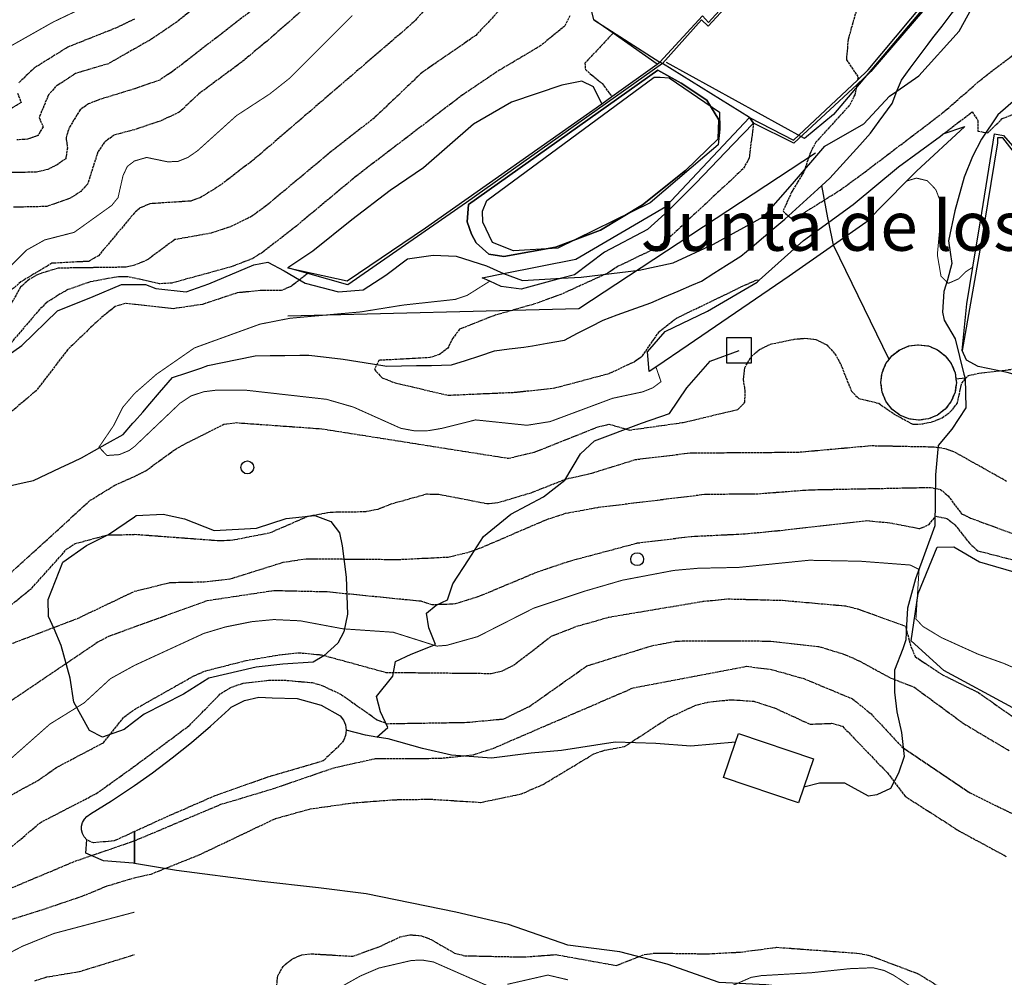
# Model space of a CAD drawing. Units: millimetres. Extents: x 438581 to 441767, y 3111500 to 3113709.
# Drawn here: x 440977 to 441175, y 3112538 to 3112731 of the extents above; entities that cross this region are included whole.
import ezdxf
from ezdxf.enums import TextEntityAlignment as Align

# ---------------------------------------------------------------- set-up
doc = ezdxf.new("R2010")
doc.units = ezdxf.units.MM
doc.linetypes.add('ESTILO_0', pattern=[0.5, 0.5, 0])
for name, color, linetype in [('13', 7, 'Continuous'), ('21', 7, 'Continuous'), ('5007_CURVA_DE_NIVEL_', 7, 'Continuous'), ('5008_CURVA_DE_NIVEL_', 7, 'Continuous'), ('5015_PUNTO_ACOTADO_T', 7, 'Continuous'), ('5039_CAUCE_INTERM_BA', 7, 'Continuous'), ('5047_BALSA_ALBERCA', 7, 'Continuous'), ('5115_CASETA_CABAÑA_P', 7, 'Continuous'), ('5120_DEPOSITO_DE_AGU', 7, 'Continuous'), ('5134_ESTANQUE', 7, 'Continuous'), ('5159_BORDE_MURO_DE_C', 7, 'Continuous'), ('5160_LINEA_MURO_DE_C', 7, 'Continuous'), ('5162_LINEA_DE_BANCAL', 7, 'Continuous'), ('5247_SENDA', 7, 'Continuous'), ('5300_CONDUCCION_SIN_', 7, 'Continuous'), ('5314_TUBERIA', 7, 'Continuous'), ('5324_LINEA_DE_CAMBIO', 7, 'Continuous'), ('5414_TEXTO_DE_ROQUES', 7, 'Continuous'), ('5439_BALSA_ALBERCA', 7, 'Continuous'), ('5457_DEPOSITO_DE_AGU', 7, 'Continuous'), ('5464_ESTANQUE', 7, 'Continuous'), ('5476_MURO_CONTENCION', 7, 'Continuous'), ('5522_BORDE_MANZANA_C', 7, 'Continuous'), ('5627_LINEA_DE_CIERRE', 7, 'Continuous'), ('5637_PIE_DE_MURO_DE_', 7, 'Continuous'), ('5638_PIEDE_BANCAL', 7, 'Continuous')]:
    doc.layers.add(name, color=color, linetype=linetype)
doc.styles.add('FUENTE02', font='swiss.ttf')

# ---------------------------------------------------------------- blocks, each defined once
blk = doc.blocks.new('5PATER')
at = {"layer": '5015_PUNTO_ACOTADO_T', "color": 7}
blk.add_circle((0, 0), 1.3, dxfattribs=at)
blk = doc.blocks.new('5CASET')
at = {"layer": '5115_CASETA_CABAÑA_P', "color": 7}
blk.add_polyline3d([(-2.5, -2.5, 0), (2.5, -2.5, 0), (2.5, 2.5, 0), (-2.5, 2.5, 0), (-2.5, -2.5, 0)], close=True, dxfattribs=at)

msp = doc.modelspace()

# ---------------------------------------------------------------- linework, layer by layer
at = {"linetype": 'Continuous'}
for p, q in [((441137.181, 3112704.253, -0.74), (441089.509, 3112672.879, -0.74)), ((441089.509, 3112672.879, -0.74), (441030.906, 3112671.455, -0.74))]:
    msp.add_line(p, q, dxfattribs=at)
at = {"layer": '13', "color": 4, "linetype": 'Continuous'}
msp.add_polyline3d([(441103.882, 3112694.244, 51.2), (441085.27, 3112685.138, 51.2), (441076.361, 3112684.602, 51.2), (441072.149, 3112686.245, 51.2), (441070.148, 3112690.356, 51.2), (441070.094, 3112692.579, 51.2), (441071.007, 3112694.74, 51.2), (441104.66, 3112719.557, 50.7), (441105.863, 3112719.607, 50.7), (441107.732, 3112719.464, 50.95), (441117.838, 3112712.547, 51.2), (441117.918, 3112709.106, 51.2), (441117.556, 3112705.923, 51.2), (441114.916, 3112703.631, 51.2)], close=True, dxfattribs=at)
at = {"layer": '21', "color": 7, "linetype": 'Continuous'}
msp.add_polyline3d([(441175.655, 3112802.065, 45.71), (441192.746, 3112794.108, 41.35), (441185.902, 3112776.486, 42.1), (441173.779, 3112752.841, 43.28), (441163.667, 3112739.088, 45.28), (441140.827, 3112712.073, 47.58), (441134.995, 3112707.188, 47.9), (441107.204, 3112722.527, 51.7)], dxfattribs=at)
at = {"layer": '5007_CURVA_DE_NIVEL_', "color": 42, "linetype": 'ESTILO_0', "const_width": 0.2}
for points, elevation in [([(440992.871, 3112735.1), (440983.618, 3112730.681), (440973.599, 3112725.016)], 100), ([(441043.886, 3112731.979), (441031.182, 3112719.308), (441027.254, 3112716.197), (441020.53, 3112711.813), (441012.666, 3112704.718), (441010.759, 3112703.407), (441008.76, 3112702.597), (441006.688, 3112702.52), (441002.439, 3112703.398), (441000, 3112702.696)], 75), ([(441000, 3112702.696), (440998.552, 3112701.581), (440997.689, 3112699.737), (440996.687, 3112695.304), (440995.427, 3112693.746), (440987.842, 3112688.306), (440981.913, 3112686.782), (440978.279, 3112684.75), (440970.791, 3112677.271)], 75), ([(441155.593, 3112698.665), (441157.52, 3112699.241), (441159.715, 3112698.713), (441161.416, 3112696.936), (441162.191, 3112694.937), (441162.547, 3112692.845), (441161.734, 3112683.757), (441162.478, 3112679.444), (441163.95, 3112678.041), (441166.058, 3112678.953), (441167.531, 3112680.424), (441168.879, 3112681.296)], 50), ([(441071.555, 3112678.463), (441067.014, 3112675.615), (441064.629, 3112674.805), (441054.123, 3112673.657), (441045.56, 3112672.28), (441031.326, 3112671.002), (441025.277, 3112669.814), (441012.086, 3112665.033), (441004.415, 3112659.708), (441000, 3112655.837)], 50), ([(441000, 3112645.154), (441009.192, 3112653.898), (441011.403, 3112655.36), (441013.946, 3112656.194), (441016.73, 3112656.545), (441022.29, 3112656.523), (441038.682, 3112654.673), (441044.116, 3112653.1), (441053.646, 3112648.831), (441056.384, 3112648.325), (441059.207, 3112648.356), (441061.914, 3112648.816), (441068.708, 3112650.523), (441079.075, 3112649.441), (441083.745, 3112650.187), (441096.317, 3112654.875), (441102.367, 3112656.172), (441104.412, 3112656.988), (441106.066, 3112658.214), (441105.047, 3112661.181)], 50), ([(441000, 3112655.837), (440997.639, 3112653.055), (440995.745, 3112649.298), (440992.84, 3112645.029), (440994.467, 3112643.352), (440996.948, 3112643.531), (440998.927, 3112644.356), (441000, 3112645.154)], 50), ([(441000, 3112601.063), (441013.949, 3112607.496), (441018.335, 3112608.813), (441023.632, 3112609.873), (441028.066, 3112610.297), (441033.391, 3112610.045), (441042.013, 3112608.432), (441052.121, 3112607.739), (441060.92, 3112604.95), (441062.939, 3112605.118), (441069.1, 3112606.851), (441080.387, 3112612.583), (441090.606, 3112615.996), (441098.311, 3112618.232), (441108.654, 3112620.197), (441113.56, 3112620.635), (441121.721, 3112620.805), (441135.886, 3112622.248), (441146.26, 3112622.047), (441156.248, 3112621.285), (441158.051, 3112620.398), (441157.416, 3112610.413), (441158.813, 3112608.92), (441162.58, 3112606.652), (441169.953, 3112603.313), (441175.109, 3112601.467), (441184.508, 3112597.375)], 75), ([(440863.915, 3112549.277), (440873.967, 3112549.505), (440885.951, 3112547.205), (440893.016, 3112545.134), (440895.023, 3112545.269), (440901.352, 3112548.341), (440903.394, 3112548.813), (440907.552, 3112548.585), (440909.601, 3112549.394), (440917.045, 3112556.541), (440920.477, 3112559.108), (440929.6, 3112563.905), (440935.136, 3112566.373), (440944.862, 3112569.764), (440954.54, 3112573.961), (440964.457, 3112576.858), (440972.029, 3112579.568), (440982.971, 3112589.249), (440989.846, 3112593.505), (440995.159, 3112598.392), (441000, 3112601.063)], 75), ([(440961.933, 3112533.942), (440975.595, 3112543.529), (440977.402, 3112544.471), (440983.795, 3112547.059), (441000, 3112551.346)], 100), ([(441041.812, 3112536.417), (441045.5, 3112538.485), (441049.241, 3112540.089), (441055.873, 3112541.629), (441058.118, 3112541.672), (441060.236, 3112541.307), (441070.919, 3112536.612)], 125), ([(441120.012, 3112536.357), (441124.215, 3112538.208), (441126.265, 3112538.558), (441136.295, 3112539.141), (441144.085, 3112539.959), (441148.763, 3112540.148), (441150.98, 3112539.605), (441152.956, 3112538.619), (441162.636, 3112532.283)], 125), ([(441075.116, 3112536.811), (441083.264, 3112538.673), (441087.321, 3112537.715)], 125)]:
    msp.add_lwpolyline(points, dxfattribs=dict(at, elevation=elevation))
at = {"layer": '5008_CURVA_DE_NIVEL_', "color": 42, "linetype": 'ESTILO_0'}
for points, elevation in [([(441162.152, 3112781.852), (441160.088, 3112773.542), (441156.941, 3112763.203), (441148.954, 3112745.534), (441143.758, 3112727.184), (441143.412, 3112723.086), (441145.757, 3112719.603), (441145.619, 3112718.952)], 45), ([(441043.623, 3112741.706), (441027.683, 3112727.68), (441021.512, 3112722.54), (441012.821, 3112716.116), (441009.031, 3112712.501), (441005.2, 3112710.74), (441000, 3112708.994)], 80), ([(441065.585, 3112741.326), (441056.626, 3112731.056), (441055.065, 3112729.629), (441024.088, 3112703.007), (441017.178, 3112697.719), (441013.288, 3112695.322), (441011.323, 3112694.602), (441003.101, 3112694.077), (441000.983, 3112693.144), (441000, 3112692.255)], 70), ([(441027.818, 3112736.272), (441007.731, 3112720.752), (441005.077, 3112718.991), (441000, 3112717.231)], 85), ([(441015.265, 3112736.026), (441008.583, 3112730.74), (441003.523, 3112727.284), (441000, 3112725.282)], 90), ([(441145.559, 3112718.086), (441145.081, 3112716.047), (441144.061, 3112713.911), (441137.274, 3112706.503), (441136.221, 3112704.529), (441134.793, 3112700.377), (441132.363, 3112696.432), (441130.649, 3112692.557), (441132.193, 3112691.212), (441134.244, 3112691.86), (441142.164, 3112696.836), (441147.121, 3112700.462), (441162.799, 3112712.374), (441171.011, 3112719.507), (441176.981, 3112724.037), (441179.234, 3112724.302), (441183.582, 3112722.419), (441185.577, 3112722.789), (441186.923, 3112724.378), (441187.003, 3112726.445), (441186.397, 3112730.63), (441186.788, 3112732.683), (441187.75, 3112734.029)], 40), ([(441073.954, 3112733.546), (441068.73, 3112727.957), (441057.933, 3112720.519), (441048.318, 3112711.373), (441039.612, 3112704.568), (441026.397, 3112693.552), (441023.666, 3112691.544), (441019.362, 3112689.451), (441015.44, 3112688.148), (441008.11, 3112686.842), (441002.585, 3112682.752), (441000, 3112681.678)], 65), ([(441087.714, 3112731.954), (441086.664, 3112729.866), (441081.858, 3112725.934), (441073.011, 3112720.676), (441066.081, 3112715.997), (441044.66, 3112699.626), (441032.427, 3112689.432), (441025.779, 3112684.276), (441023.697, 3112683), (441019.459, 3112681.357), (441007.522, 3112678.09), (441005.025, 3112677.937), (441000, 3112679.079)], 60), ([(441000, 3112731.288), (440996.484, 3112729.569), (440986.597, 3112725.639), (440979.791, 3112721.409), (440976.682, 3112718.416)], 95), ([(441096.395, 3112728.431), (441090.732, 3112722.396), (441090.833, 3112721.098), (441094.221, 3112718.283), (441096.156, 3112715.678)], 55), ([(441000, 3112725.282), (440994.745, 3112722.29), (440988.121, 3112720.32), (440984.113, 3112717.676), (440982.684, 3112716.016), (440980.778, 3112711.436), (440981.588, 3112709.575), (440980.525, 3112707.791), (440978.44, 3112707.056), (440976.292, 3112706.951)], 90), ([(441000, 3112717.231), (440992.821, 3112715.026), (440990.735, 3112714.191), (440989.032, 3112713.002), (440986.854, 3112709.403), (440986.207, 3112707.4), (440986.472, 3112705.276), (440986.139, 3112703.136), (440984.402, 3112701.91), (440982.528, 3112700.992), (440980.284, 3112700.445), (440972.095, 3112700.28)], 85), ([(440976.444, 3112716.36), (440977.155, 3112714.49), (440975.38, 3112713.355)], 95), ([(441162.34, 3112707.696), (441168.74, 3112712.576), (441169.9, 3112710.849), (441169.878, 3112708.706), (441171.874, 3112708.356), (441174.866, 3112711.27), (441176.948, 3112712.042)], 45), ([(441124.689, 3112710.32), (441123.821, 3112703.223), (441122.603, 3112701.096), (441105.849, 3112685.514), (441097.291, 3112681.407), (441095.397, 3112680.123), (441086.004, 3112675.854), (441080.892, 3112673.972), (441072.49, 3112671.57), (441065.474, 3112668.778), (441064.067, 3112666.918), (441063.149, 3112664.992), (441061.442, 3112663.691), (441059.511, 3112663.076), (441049.248, 3112662.518), (441048.331, 3112660.659), (441049.923, 3112658.987), (441052.513, 3112657.982), (441063.134, 3112655.497), (441076.575, 3112656.089), (441084.671, 3112656.964), (441095.714, 3112659.909), (441100.634, 3112662.246), (441102.34, 3112663.415), (441105.698, 3112668.315), (441109.204, 3112671.034), (441122.732, 3112677.573), (441125.419, 3112678.744), (441125.829, 3112678.671)], 45), ([(441000, 3112708.994), (440995.888, 3112707.898), (440993.958, 3112706.474), (440992.637, 3112704.546), (440990.561, 3112698.051), (440989.176, 3112696.529), (440987.054, 3112695.185), (440982.342, 3112693.524), (440975.599, 3112693.353)], 80), ([(441000, 3112692.255), (440992.766, 3112683.61), (440990.778, 3112682.466), (440983.351, 3112682.076), (440977.097, 3112678.336), (440969.566, 3112671.812)], 70), ([(441000, 3112681.678), (440998.249, 3112681.286), (440984.628, 3112681.096), (440980.565, 3112679.851), (440978.756, 3112678.778), (440977.022, 3112677.234), (440970.952, 3112666.494)], 65), ([(441000, 3112679.079), (440998.576, 3112679.37), (440996.377, 3112679.314), (440991.095, 3112678.331), (440986.593, 3112676.773), (440984.628, 3112675.669), (440982.312, 3112674.159), (440980.861, 3112672.751), (440973.83, 3112664.54)], 60), ([(441034.938, 3112680.021), (441031.508, 3112677.411), (441029.624, 3112676.579), (441025.323, 3112676.585), (441020.655, 3112676.114), (441013.72, 3112673.795), (441007.886, 3112672.933), (441000, 3112673.806)], 55), ([(441000, 3112673.806), (440998.104, 3112673.985), (440996.1, 3112673.356), (440992.764, 3112670.645), (440986.508, 3112664.654), (440980.252, 3112656.457), (440974.168, 3112651.301), (440967.306, 3112643.029), (440955.451, 3112631.895), (440954.4, 3112629.96), (440954.043, 3112627.856), (440955.252, 3112619.412), (440953.876, 3112617.778), (440953.821, 3112615.692), (440958.037, 3112615.371), (440959.871, 3112614.093), (440961.26, 3112612.553), (440963.549, 3112611.988), (440965.805, 3112612.631), (440970.16, 3112615.286), (440991.093, 3112634.322), (440996.067, 3112637.386), (441000, 3112639.147)], 55), ([(441000, 3112639.147), (441002.327, 3112640.315), (441008.178, 3112644.591), (441010.675, 3112645.97), (441018.012, 3112649.652), (441020.46, 3112649.968), (441037.721, 3112648.737), (441075.35, 3112642.79), (441080.702, 3112644.077), (441093.4, 3112649.133), (441095.568, 3112649.665), (441099.712, 3112648.48), (441110.55, 3112650.005), (441121.565, 3112652.634), (441122.965, 3112654.078), (441123.033, 3112656.395), (441122.667, 3112658.699), (441122.926, 3112661.011), (441124.211, 3112663.263), (441125.929, 3112664.693), (441128.13, 3112665.784), (441132.984, 3112666.805), (441135.067, 3112666.961), (441137.263, 3112666.728), (441139.479, 3112665.637), (441141.107, 3112663.843), (441142.265, 3112661.758), (441144.412, 3112656.305), (441145.926, 3112654.847), (441149.93, 3112653.865), (441153.38, 3112651.501), (441156.803, 3112649.641), (441158.807, 3112649.728), (441160.797, 3112650.171), (441162.735, 3112650.957), (441164.386, 3112652.188), (441165.742, 3112653.815), (441166.645, 3112657.944), (441167.976, 3112659.476), (441170.11, 3112659.921), (441177.827, 3112660.866)], 55), ([(441175.676, 3112638.146), (441165.185, 3112644.042), (441163.26, 3112644.707), (441161.076, 3112645.04), (441148.318, 3112645.282), (441133.711, 3112643.957), (441111.922, 3112643.806), (441100.848, 3112642.463), (441092.046, 3112639.722), (441086.944, 3112638.568), (441079.836, 3112635.791), (441073.171, 3112633.796), (441071.009, 3112633.603), (441061.339, 3112635.487), (441058.794, 3112635.536), (441051.629, 3112633.528), (441049.011, 3112632.499), (441046.533, 3112631.994), (441039.442, 3112631.886), (441034.875, 3112631.048), (441027.201, 3112627.712), (441019.779, 3112626.276), (441017.241, 3112626.131), (441000, 3112627.418)], 60), ([(441000, 3112615.993), (441007.152, 3112617.765), (441014.021, 3112617.902), (441019.25, 3112618.48), (441029.947, 3112621.848), (441034.666, 3112622.565), (441053.182, 3112622.406), (441063.171, 3112622.895), (441067.488, 3112623.911), (441069.948, 3112624.832), (441083.068, 3112630.474), (441086.85, 3112631.712), (441093.474, 3112632.929), (441114.899, 3112635.548), (441125.69, 3112635.661), (441135.949, 3112636.442), (441160.384, 3112636.922), (441162.357, 3112636.526), (441163.9, 3112635.204), (441166.587, 3112631.632), (441168.401, 3112630.746), (441188.442, 3112623.379), (441189.776, 3112623.322)], 65), ([(441000, 3112608.84), (441014.634, 3112614.126), (441028.038, 3112616.166), (441038.841, 3112615.929), (441057.7, 3112614.039), (441059.939, 3112613.3), (441064.676, 3112613.508), (441069.569, 3112615.054), (441081.183, 3112619.91), (441087.88, 3112622.156), (441101.334, 3112625.728), (441112.287, 3112627.062), (441123.029, 3112627.575), (441131.068, 3112628.355), (441147.542, 3112630.248), (441152.176, 3112629.782), (441158.225, 3112628.628), (441160.071, 3112629.444), (441161.416, 3112631.111), (441163.67, 3112630.689), (441165.284, 3112629.407), (441168.18, 3112625.699), (441169.87, 3112624.165), (441183.046, 3112620.742)], 70), ([(440970.497, 3112609.403), (440979.332, 3112616.653), (440986.323, 3112624.463), (440988.058, 3112625.609), (440994.647, 3112627.381), (441000, 3112627.418)], 60), ([(440856.463, 3112560.044), (440873.915, 3112563.155), (440875.948, 3112563.072), (440878.056, 3112562.498), (440881.525, 3112559.844), (440883.45, 3112559.019), (440888.139, 3112558.899), (440891.144, 3112556.017), (440893.024, 3112557.065), (440893.405, 3112561.32), (440895.352, 3112562.483), (440899.992, 3112561.913), (440902.398, 3112562.055), (440904.779, 3112562.889), (440913.44, 3112568.555), (440917.698, 3112570.599), (440924.097, 3112574.659), (440932.292, 3112581.689), (440949.669, 3112592.658), (440953.395, 3112596.046), (440955.701, 3112597.318), (440972.745, 3112604.503), (440988.528, 3112610.528), (441000, 3112615.993)], 65), ([(441000, 3112592.196), (441012, 3112598.979), (441014.357, 3112599.986), (441022.491, 3112602.052), (441029.236, 3112603.211), (441033.174, 3112603.609), (441037.697, 3112603.194), (441050.629, 3112599.666), (441071.871, 3112599.445), (441074.213, 3112600.008), (441076.362, 3112601.103), (441083.986, 3112606.951), (441089.095, 3112608.941), (441095.574, 3112610.796), (441114.675, 3112613.999), (441119.585, 3112614.468), (441130.556, 3112614.177), (441143.232, 3112613.058), (441145.694, 3112612.444), (441155.311, 3112608.965), (441156.393, 3112604.863), (441157.275, 3112602.826), (441162.758, 3112599.151), (441170.039, 3112595.576), (441176.812, 3112590.802)], 80), ([(440970.886, 3112591.073), (440992.486, 3112605.719), (440994.692, 3112606.882), (441000, 3112608.84)], 70), ([(441000, 3112580.758), (441011.048, 3112588.969), (441017.389, 3112595.417), (441019.506, 3112596.662), (441021.924, 3112597.49), (441026.987, 3112598.081), (441030.071, 3112598.106), (441035.791, 3112597.595), (441037.966, 3112596.962), (441041.715, 3112595.157), (441048.884, 3112590.097), (441050.882, 3112589.323), (441066.969, 3112589.594), (441074.42, 3112590.288), (441079.569, 3112592.811), (441091.114, 3112600.963), (441104.223, 3112605.033), (441109.198, 3112605.973), (441119.943, 3112606.035), (441128.212, 3112605.963), (441137.762, 3112604.89), (441142.705, 3112603.409), (441145.952, 3112601.996), (441152.365, 3112598.506), (441157.101, 3112596.661), (441167.106, 3112589.298), (441176.19, 3112583.899)], 85), ([(441000, 3112565.73), (441017.403, 3112573.075), (441027.981, 3112576.242), (441040.218, 3112580.45), (441048.497, 3112582.29), (441061.583, 3112582.35), (441068.273, 3112583.064), (441072.399, 3112584.412), (441100.453, 3112596.534), (441123.289, 3112600.887), (441128.273, 3112600.25), (441134.804, 3112598.418), (441144.625, 3112594.332), (441148.343, 3112591.34), (441154.61, 3112584.627), (441168.315, 3112575.38), (441177.894, 3112570.679)], 90), ([(441000, 3112558.293), (441003.373, 3112559.036), (441013.026, 3112562.893), (441028.388, 3112570.204), (441035.396, 3112572.16), (441043.972, 3112573.367), (441052.323, 3112574.003), (441059.634, 3112574.116), (441069.786, 3112573.468), (441077.936, 3112575.18), (441082.299, 3112577.087), (441092.531, 3112583.231), (441094.674, 3112583.96), (441098.74, 3112584.726), (441107.459, 3112590.426), (441113.1, 3112593.076), (441115.475, 3112593.653), (441120.222, 3112594.157), (441124.767, 3112593.827), (441128.93, 3112592.494), (441136.081, 3112589.216), (441140.503, 3112589.4), (441142.626, 3112588.811), (441151.668, 3112579.41), (441155.222, 3112574.714), (441166.211, 3112567.66), (441175.738, 3112562.51)], 95), ([(440912.212, 3112540.405), (440913.341, 3112542.33), (440916.004, 3112548.772), (440917.371, 3112550.253), (440921.081, 3112552.925), (440928.074, 3112556.976), (440932.16, 3112558.719), (440950.216, 3112562.769), (440959.374, 3112567.278), (440965.942, 3112569.538), (440969.638, 3112571.39), (440974.562, 3112574.629), (440980.52, 3112577.858), (440984.296, 3112580.509), (440993.732, 3112585.484), (440997.959, 3112590.726), (441000, 3112592.196)], 80), ([(440916.779, 3112534.703), (440918.468, 3112541.422), (440919.736, 3112543.163), (440923.496, 3112546.33), (440925.317, 3112547.261), (440929.651, 3112548.643), (440942.633, 3112551.35), (440947.827, 3112553.291), (440957.044, 3112558.627), (440962.943, 3112560.556), (440971.602, 3112562.476), (440975.742, 3112564.915), (440980.981, 3112569.371), (440992.373, 3112575.275), (441000, 3112580.758)], 85), ([(440923.758, 3112536.561), (440926.99, 3112539.337), (440930.963, 3112541.729), (440935.591, 3112542.914), (440948.076, 3112545.079), (440951.976, 3112546.756), (440961.868, 3112552.626), (440974.142, 3112555.779), (440988.053, 3112561.632), (441000, 3112565.73)], 90), ([(440947.199, 3112536.697), (440952.446, 3112538.77), (440961.625, 3112544.467), (440971.387, 3112548.699), (440981.714, 3112551.948), (440989.617, 3112554.625), (440994.487, 3112556.635), (441000, 3112558.293)], 95), ([(441028.662, 3112536.344), (441028.858, 3112538.492), (441029.918, 3112540.427), (441031.634, 3112541.84), (441033.708, 3112542.778), (441035.704, 3112542.951), (441044.003, 3112542.478), (441049.441, 3112544.43), (441053.467, 3112546.355), (441055.497, 3112546.791), (441057.838, 3112546.59), (441059.787, 3112545.813), (441064.488, 3112543.101), (441066.519, 3112542.566), (441078.425, 3112542.32), (441084.873, 3112542.801), (441097.082, 3112540.604), (441102.692, 3112542.818), (441104.851, 3112543.116), (441115.24, 3112542.953), (441122.079, 3112543.302), (441129.389, 3112544.275), (441146.067, 3112543.048), (441148.281, 3112542.549), (441157.887, 3112538.931), (441166.302, 3112533.78)], 120), ([(440979.941, 3112537.542), (440982.37, 3112538.304), (440988.954, 3112539.397), (441000, 3112542.794)], 105)]:
    msp.add_lwpolyline(points, dxfattribs=dict(at, elevation=elevation))
at = {"layer": '5039_CAUCE_INTERM_BA', "color": 150}
for points in [[(441153.586, 3112716.754, 37.391), (441153.719, 3112717.089, 37.353), (441154.478, 3112719.004, 37.131), (441156.277, 3112721.405, 36.866), (441158.076, 3112723.806, 36.601), (441159.874, 3112726.207, 36.336), (441160.846, 3112727.505, 36.192), (441162.686, 3112729.875, 36.149), (441164.526, 3112732.244, 36.105), (441166.366, 3112734.614, 36.061), (441169.071, 3112738.099, 35.997), (441170.782, 3112740.563, 35.942), (441172.493, 3112743.027, 35.888), (441174.204, 3112745.492, 35.834)], [(441138.438, 3112697.735, 39.174), (441140.061, 3112699.223, 39.031), (441142.081, 3112701.441, 38.833), (441144.101, 3112703.658, 38.635), (441146.122, 3112705.876, 38.437), (441148.3, 3112708.267, 38.224), (441150.045, 3112710.708, 38.003), (441152.613, 3112714.301, 37.677), (441153.586, 3112716.754, 37.391)], [(441000, 3112650.197, 48.439), (441001.649, 3112652.103, 48.346), (441003.072, 3112653.748, 48.266), (441005.04, 3112656.013, 48.238), (441007.674, 3112659.046, 48.2), (441010.514, 3112660.013, 48.187), (441013.354, 3112660.979, 48.174), (441014.779, 3112661.464, 48.168), (441017.717, 3112662.071, 47.879), (441020.655, 3112662.678, 47.59), (441024.319, 3112663.435, 47.23), (441027.319, 3112663.475, 46.99), (441030.319, 3112663.515, 46.75), (441033.319, 3112663.555, 46.51), (441035.129, 3112663.579, 46.365), (441038.107, 3112663.216, 46.203), (441042.05, 3112662.735, 45.99), (441045.012, 3112662.261, 45.722), (441047.975, 3112661.787, 45.455), (441050.811, 3112661.334, 45.198), (441053.81, 3112661.394, 44.851), (441056.81, 3112661.453, 44.504), (441059.809, 3112661.513, 44.156), (441063.84, 3112661.594, 43.689), (441066.693, 3112662.522, 43.243), (441069.546, 3112663.45, 42.797), (441072.497, 3112664.41, 42.335), (441075.471, 3112664.809, 42.335), (441078.444, 3112665.207, 42.335), (441080.172, 3112665.438, 42.335), (441083.124, 3112665.973, 42.365), (441086.608, 3112666.605, 42.4), (441089.271, 3112667.985, 42.403), (441091.935, 3112669.365, 42.406), (441094.4, 3112670.643, 42.409), (441097.22, 3112671.664, 42.308), (441100.041, 3112672.686, 42.207), (441104.007, 3112674.122, 42.066), (441106.764, 3112675.304, 41.801), (441109.522, 3112676.486, 41.536), (441112.279, 3112677.668, 41.271), (441114.191, 3112678.487, 41.087), (441116.728, 3112680.089, 40.792), (441119.264, 3112681.691, 40.497), (441122.12, 3112683.495, 40.165), (441124.422, 3112685.418, 40.079), (441126.724, 3112687.341, 39.992), (441129.027, 3112689.265, 39.906), (441131.026, 3112690.935, 39.831), (441133.237, 3112692.963, 39.635), (441135.448, 3112694.991, 39.439), (441137.658, 3112697.019, 39.244), (441138.438, 3112697.735, 39.174)], [(440974.834, 3112637.243, 51.338), (440977.763, 3112637.888, 51.185), (440979.627, 3112638.299, 51.088), (440982.337, 3112639.585, 50.801), (440985.048, 3112640.871, 50.513), (440987.758, 3112642.157, 50.226), (440989.315, 3112642.896, 50.06), (440991.937, 3112644.352, 49.595), (440994.56, 3112645.809, 49.129), (440997.722, 3112647.566, 48.568), (440999.685, 3112649.834, 48.457), (441000, 3112650.197, 48.439)]]:
    msp.add_polyline3d(points, dxfattribs=at)
at = {"layer": '5047_BALSA_ALBERCA', "color": 150, "linetype": 'ESTILO_0', "elevation": 87.292}
for points in [[(441042.645, 3112588), (441042.511, 3112586.935), (441042.106, 3112585.941), (441041.665, 3112585.312), (441038.01, 3112581.808), (441026.806, 3112578.54), (441016.16, 3112574.762), (441006.219, 3112570.427), (441000, 3112567.574)], [(441000, 3112567.574), (440995.885, 3112565.687), (440991.81, 3112565.346), (440991.07, 3112565.555), (440990.408, 3112565.949)]]:
    msp.add_lwpolyline(points, dxfattribs=at)
at = {"layer": '5047_BALSA_ALBERCA', "color": 150}
for points in [[(441067.273, 3112693.913, 51.869), (441067.043, 3112690.42, 51.869), (441067.86, 3112687.96, 51.869), (441068.847, 3112686.214, 51.869), (441071.412, 3112683.884, 51.869), (441074.397, 3112683.474, 51.869), (441084.787, 3112685.347, 51.869), (441093.855, 3112688.777, 51.869), (441102.342, 3112693.866, 51.869), (441111.032, 3112700.743, 51.869), (441117.547, 3112707.168, 51.861), (441117.705, 3112710.962, 51.861), (441115.3, 3112714.922, 51.861), (441110.129, 3112718.341, 51.861), (441105.422, 3112721.007, 51.582), (441067.273, 3112693.913, 51.869)], [(441000, 3112576.866, 87.267), (441003.604, 3112579.421, 87.281), (441007.592, 3112582.433, 87.292), (441011.488, 3112585.562, 87.292), (441015.288, 3112588.808, 87.292), (441018.988, 3112592.166, 87.292), (441019.507, 3112592.653, 87.292), (441022.155, 3112594.013, 87.292), (441025.064, 3112594.641, 87.292), (441027.722, 3112594.548, 87.292), (441032.754, 3112594.423, 87.292), (441037.596, 3112593.05, 87.292), (441041.424, 3112590.901, 87.292), (441042.082, 3112590.053, 87.292), (441042.499, 3112589.064, 87.292), (441042.645, 3112588, 87.292)], [(440990.408, 3112565.949, 87.292), (440989.871, 3112566.501, 87.292), (440989.496, 3112567.173, 87.292), (440989.307, 3112567.919, 87.292), (440989.317, 3112568.689, 87.292), (440989.527, 3112569.429, 87.292), (440989.921, 3112570.091, 87.292), (440990.426, 3112570.592, 87.292), (440991.122, 3112571.125, 87.234), (440995.365, 3112573.765, 87.25), (441000, 3112576.866, 87.267)]]:
    msp.add_polyline3d(points, dxfattribs=at)
at = {"layer": '5120_DEPOSITO_DE_AGU', "color": 5, "linetype": 'ESTILO_0', "elevation": 55.897}
for points in [[(441152.016, 3112662.714), (441152.578, 3112663.446), (441154.153, 3112664.655), (441155.988, 3112665.415), (441157.957, 3112665.674)], [(441157.957, 3112665.674), (441159.925, 3112665.415), (441161.76, 3112664.655), (441163.335, 3112663.446), (441164.544, 3112661.871), (441165.304, 3112660.036), (441165.476, 3112658.729)], [(441165.476, 3112658.729), (441165.563, 3112658.068), (441165.304, 3112656.099), (441164.544, 3112654.265), (441163.335, 3112652.689), (441161.76, 3112651.481), (441159.925, 3112650.721), (441157.957, 3112650.461), (441155.988, 3112650.721), (441154.153, 3112651.481), (441152.578, 3112652.689), (441151.369, 3112654.265), (441150.609, 3112656.099), (441150.35, 3112658.068), (441150.609, 3112660.036), (441151.369, 3112661.871), (441152.016, 3112662.714)]]:
    msp.add_lwpolyline(points, dxfattribs=at)
at = {"layer": '5134_ESTANQUE', "color": 5}
for points in [[(441121.073, 3112585.581, 98.838), (441121.676, 3112587.362, 98.785)], [(441121.676, 3112587.362, 98.785), (441136.77, 3112582.257, 98.98), (441134.83, 3112576.523, 99.027)], [(441134.83, 3112576.523, 99.027), (441133.764, 3112573.369, 99.053), (441118.67, 3112578.475, 99.053), (441121.073, 3112585.581, 98.838)]]:
    msp.add_polyline3d(points, dxfattribs=at)
at = {"layer": '5159_BORDE_MURO_DE_C', "color": 1}
for points in [[(441070.058, 3112679.164, 51.615), (441074.315, 3112680.013, 51.667), (441088.908, 3112682.922, 51.847), (441107.013, 3112693.537, 51.523), (441123.901, 3112711.434, 51.407)], [(441124.689, 3112710.32, 44.947), (441120.627, 3112706.086, 46.037), (441113.11, 3112698.223, 46.643), (441107.58, 3112692.693, 47.166), (441103.365, 3112688.867, 48.892), (441094.705, 3112684.311, 46.834), (441088.647, 3112679.768, 46.427), (441086.001, 3112679.05, 46.451), (441077.909, 3112676.857, 46.527), (441073.855, 3112677.389, 48.211), (441071.555, 3112678.463, 50.025), (441070.058, 3112679.164, 51.206)], [(441124.689, 3112710.32, 44.947), (441123.901, 3112711.434, 51.407)], [(441103.696, 3112660.264, 48.62), (441103.323, 3112664.211, 45.993), (441106.896, 3112668.306, 45.082), (441115.424, 3112672.421, 44.9), (441125.423, 3112678.307, 44.924), (441125.829, 3112678.671, 44.844), (441134.749, 3112686.651, 43.093), (441139.852, 3112690.342, 42.476), (441144.764, 3112693.896, 41.883), (441153.911, 3112701.537, 42.331), (441162.34, 3112707.696, 45.274), (441162.928, 3112708.126, 45.48), (441167.3, 3112709.641, 45.935)], [(441167.3, 3112709.641, 45.417), (441157.554, 3112700.643, 49.204), (441155.593, 3112698.665, 49.687), (441147.302, 3112690.298, 51.732), (441140.818, 3112685.748, 52.559), (441131.908, 3112679.496, 53.697), (441111.546, 3112665.593, 54.443), (441105.047, 3112661.181, 50.325), (441103.696, 3112660.264, 49.47)]]:
    msp.add_polyline3d(points, dxfattribs=at)
at = {"layer": '5160_LINEA_MURO_DE_C', "color": 1}
for points in [[(441114.402, 3112731.96, 51.018), (441115.664, 3112730.56, 50.993), (441149.148, 3112767.27, 50.612), (441149.966, 3112768.252, 50.087), (441154.438, 3112773.627, 47.223), (441157.516, 3112777.972, 47.967), (441163.278, 3112785.649, 47.215), (441174.428, 3112802.13, 47.512)], [(441123.901, 3112711.434, 51.407), (441106.383, 3112722.3, 52.197), (441105.86, 3112722.626, 52.221)], [(441070.058, 3112679.164, 51.615), (441074.315, 3112680.013, 51.667), (441088.908, 3112682.922, 51.847), (441107.013, 3112693.537, 51.523), (441123.901, 3112711.434, 51.407)], [(441167.3, 3112709.641, 45.417), (441157.554, 3112700.643, 49.204), (441155.593, 3112698.665, 49.687), (441147.302, 3112690.298, 51.732), (441140.818, 3112685.748, 52.559), (441131.908, 3112679.496, 53.697), (441111.546, 3112665.593, 54.443), (441105.047, 3112661.181, 50.325), (441103.696, 3112660.264, 49.47)]]:
    msp.add_polyline3d(points, dxfattribs=at)
at = {"layer": '5162_LINEA_DE_BANCAL', "color": 1}
for points in [[(441123.901, 3112711.434, 47.911), (441132.741, 3112706.885, 46.74), (441145.619, 3112718.952, 44.953), (441147.829, 3112721.023, 44.647), (441161.896, 3112737.999, 43.825), (441171.064, 3112751.013, 42.928), (441179.305, 3112765.875, 42.397), (441192.746, 3112794.108, 41.35), (441175.028, 3112801.867, 44.475), (441174.428, 3112802.13, 44.581)], [(441105.86, 3112722.626, 55.592), (441114.402, 3112731.96, 55.182)], [(441092.544, 3112731.123, 56.298), (441105.86, 3112722.626, 55.592)], [(441030.865, 3112681.181, 56.788), (441042.84, 3112678.522, 56.19), (441058.628, 3112689.226, 56.531), (441094.122, 3112714.222, 55.468), (441096.156, 3112715.678, 54.905), (441105.29, 3112722.218, 52.378), (441105.86, 3112722.626, 52.221)], [(441224.432, 3112651.231, 56.063), (441223.451, 3112650.356, 56.027), (441223.077, 3112650.023, 56.014), (441214.22, 3112659.956, 55.054), (441207.202, 3112667.83, 54.294), (441207.658, 3112669.686, 54.13), (441194.624, 3112683.565, 52.196), (441181.982, 3112698.29, 51.398), (441174.939, 3112707.326, 50.535), (441173.845, 3112707.325, 50.576), (441173.846, 3112706.365, 50.716), (441170.483, 3112685.851, 52.147), (441166.727, 3112664.477, 53.727)]]:
    msp.add_polyline3d(points, dxfattribs=at)
at = {"layer": '5247_SENDA', "color": 7}
for points in [[(441153.586, 3112716.754, 37.487), (441158.024, 3112719.823, 37.24), (441166.125, 3112728.872, 36.72), (441171.656, 3112738.903, 36.563), (441175.775, 3112744.259, 36.353)], [(441086.001, 3112679.05, 46.242), (441089.96, 3112679.261, 45.556), (441101.679, 3112680.723, 44.037), (441108.517, 3112682.157, 42.971), (441116.643, 3112685.913, 42.203), (441126.77, 3112691.522, 40.989), (441132.534, 3112698.1, 40.056), (441139.082, 3112705.706, 39.536), (441146.914, 3112710.157, 38.339), (441152.094, 3112715.723, 37.571), (441153.586, 3112716.754, 37.487)], [(441000, 3112677.784, 59.275), (441002.225, 3112677.793, 59.222), (441004.276, 3112677.012, 58.9), (441010.44, 3112676.312, 58.074), (441015.001, 3112677.951, 58.694), (441024.027, 3112681.775, 58.297), (441026.887, 3112682.311, 57.538), (441030.13, 3112680.547, 56.605), (441034.375, 3112678.051, 54.441), (441041.12, 3112676.349, 52.566), (441046.093, 3112676.73, 52.376), (441050.605, 3112679.683, 52.013), (441054.994, 3112682.999, 51.93), (441060.185, 3112683.743, 52.005), (441064.792, 3112683.515, 51.906), (441070.94, 3112681.585, 51.237), (441074.315, 3112680.013, 51.667)], [(441074.315, 3112680.013, 51.667), (441078.146, 3112678.634, 47.604), (441086.001, 3112679.05, 46.242)], [(440968.995, 3112659.687, 58.925), (440977.315, 3112665.539, 58.586), (440984.494, 3112672.471, 58), (440991.655, 3112675.391, 58.628), (440997.393, 3112677.774, 59.338), (441000, 3112677.784, 59.275)]]:
    msp.add_polyline3d(points, dxfattribs=at)
at = {"layer": '5300_CONDUCCION_SIN_', "color": 7}
for points in [[(441000, 3112561.185, 94.191), (440999.762, 3112561.227, 94.106), (440993.736, 3112561.673, 90.807), (440990.223, 3112563.265, 89.446), (440990.408, 3112565.949, 87.292)], [(441159.547, 3112474.12, 189.492), (441155.226, 3112481.062, 183.044), (441150.178, 3112489.2, 175.206), (441141.167, 3112492.162, 166.658), (441138.71, 3112495.516, 163.698), (441142.243, 3112508.091, 150.62), (441141.357, 3112517.297, 141.364), (441140.17, 3112520.86, 136.56), (441137.261, 3112535.556, 127.584), (441127.155, 3112536.733, 126.335), (441117.766, 3112537.193, 122.628), (441107.299, 3112540.839, 121.122), (441097.754, 3112543.365, 118.808), (441087.322, 3112544.721, 115.061), (441075.337, 3112548.841, 110.353), (441064.743, 3112551.318, 108.391), (441046.662, 3112555.06, 107.31), (441037.069, 3112556.266, 105.26), (441025.034, 3112557.591, 101.809), (441008.441, 3112559.722, 97.237), (441000, 3112561.185, 94.191)]]:
    msp.add_polyline3d(points, dxfattribs=at)
at = {"layer": '5314_TUBERIA', "color": 5}
for points in [[(441183.923, 3112720.95, 40.273), (441179.108, 3112716.518, 42.426), (441173.884, 3112712.005, 43.556), (441170.637, 3112707.08, 44.819), (441168.811, 3112703.609, 45.883), (441167.114, 3112699.423, 46.672), (441165.268, 3112692.653, 47.844), (441163.966, 3112686.577, 49.149), (441164.668, 3112682.035, 49.457), (441163.767, 3112678.774, 49.681), (441163.028, 3112676.368, 50.246), (441162.802, 3112672.198, 51.152), (441163.108, 3112670.608, 51.094), (441165.337, 3112666.871, 52.607), (441167.07, 3112659.77, 55.017), (441167.331, 3112658.929, 55.141)], [(441139.852, 3112690.342, 42.857), (441139.667, 3112691.226, 41.064), (441138.438, 3112697.735, 39.175)], [(441140.818, 3112685.748, 52.225), (441139.852, 3112690.342, 42.857)], [(441152.016, 3112662.714, 55.897), (441140.818, 3112685.748, 52.225)], [(441048.815, 3112586.614, 87.225), (441051.047, 3112588.529, 85.895), (441049.529, 3112591.722, 84.108), (441048.768, 3112594.802, 82.745), (441052.035, 3112598.887, 80.659), (441052.552, 3112601.843, 79.039), (441055.737, 3112603.343, 76.844), (441060.628, 3112605.266, 74.31), (441059.314, 3112608.609, 72.905), (441058.792, 3112611.588, 71.791), (441060.789, 3112613.229, 69.996), (441063.032, 3112614.287, 69.082), (441064.124, 3112617.522, 67.403), (441067.28, 3112622.306, 65.932), (441070.302, 3112627.049, 63.372), (441075.799, 3112631.502, 62.633), (441082.404, 3112635.042, 61.203), (441086.705, 3112638.406, 59.807), (441089.864, 3112643.697, 56.582), (441092.69, 3112646.314, 55.468), (441102.104, 3112649.878, 55.36), (441107.809, 3112651.803, 54.463), (441111.258, 3112656.984, 53.981), (441115.971, 3112662.34, 54.114), (441121.787, 3112664.538, 54.272)], [(441167.331, 3112658.929, 55.889), (441167.468, 3112652.969, 57.709), (441164.623, 3112648.649, 57.917), (441161.893, 3112645.391, 60.335), (441161.339, 3112639.436, 63.585), (441161.258, 3112629.188, 71.04), (441157.334, 3112618.5, 75.22), (441155.734, 3112612.609, 78.162), (441155.512, 3112609.145, 79.717), (441155.41, 3112606.187, 81.146), (441154.784, 3112604.42, 81.811), (441153.078, 3112600.126, 83.831), (441153.116, 3112595.654, 85.958), (441153.54, 3112591.687, 86.756), (441154.544, 3112587.558, 88.875), (441155.037, 3112582.71, 91.211), (441153.902, 3112579.359, 93.172), (441152.32, 3112576.294, 95.607), (441149.544, 3112574.957, 95.873), (441147.847, 3112574.702, 96.754), (441143.085, 3112577.342, 98.333), (441137.965, 3112577.341, 98.508), (441134.83, 3112576.523, 99.027)], [(441167.331, 3112658.929, 55.141), (441165.476, 3112658.729, 55.897)], [(441048.815, 3112586.614, 88.157), (441046.539, 3112586.976, 87.959), (441042.645, 3112588, 87.292)], [(441121.073, 3112585.581, 98.839), (441112.067, 3112584.782, 97.351), (441105.015, 3112585.359, 96.595), (441096.813, 3112585.594, 94.001), (441085.998, 3112583.917, 92.372), (441079.936, 3112583.407, 92.514), (441071.892, 3112582.394, 91.35), (441063.867, 3112582.944, 89.887), (441057.991, 3112584.294, 89.239), (441051.122, 3112586.249, 88.358), (441048.815, 3112586.614, 88.157)]]:
    msp.add_polyline3d(points, dxfattribs=at)
at = {"layer": '5324_LINEA_DE_CAMBIO', "color": 72}
for points in [[(441092.544, 3112731.123, 56.298), (441091.655, 3112734.751, 56.812), (441091.104, 3112736.794, 57.45), (441092.038, 3112739.002, 57.55), (441096.16, 3112744.455, 57.542), (441101.672, 3112749.626, 56.771), (441104.588, 3112751.921, 56.721), (441107.216, 3112751.887, 56.273), (441108.852, 3112750.511, 56.041), (441112.105, 3112751.03, 55.643), (441121.812, 3112758.893, 55.278), (441130.549, 3112765.204, 55.096), (441137.591, 3112771.079, 54.3)], [(441094.122, 3112714.222, 55.468), (441092.486, 3112717.656, 55.55), (441090.134, 3112718.743, 55.591), (441086.079, 3112717.968, 55.938), (441075.952, 3112714.56, 56.251), (441068.318, 3112710.088, 56.128), (441058.207, 3112701.293, 56.334), (441051.529, 3112696.74, 56.342), (441043.754, 3112690.825, 56.68), (441035.943, 3112684.548, 56.919), (441030.865, 3112681.181, 56.342)], [(441198.895, 3112619.534, 60.095), (441196.734, 3112625.021, 58.848), (441194.273, 3112632.697, 58.13), (441190.426, 3112645.566, 56.677), (441187.883, 3112652.088, 56.215), (441186.154, 3112655.335, 55.876), (441181.089, 3112658.628, 55.488), (441175.782, 3112660.106, 55.224), (441169.986, 3112661.282, 54.704), (441167.601, 3112662.577, 53.928), (441166.727, 3112664.477, 53.727)], [(441000, 3112589.741, 81.054), (440997.923, 3112588.16, 80.514), (440993.536, 3112586.62, 80.057), (440990.931, 3112587.976, 78.848), (440987.781, 3112593.631, 73.065), (440987.044, 3112598.488, 70.484), (440985.256, 3112605.066, 67.658), (440983.84, 3112608.407, 64.93), (440982.68, 3112610.93, 63.395), (440982.636, 3112614.312, 61.729), (440985.559, 3112621.84, 60.781), (440990.317, 3112625.224, 59.965), (440994.791, 3112627.418, 59.377), (441000, 3112630.995, 58.626)], [(441000, 3112630.995, 58.626), (441000.353, 3112631.238, 58.576), (441005.762, 3112631.546, 58.364), (441010.101, 3112630.604, 59.18), (441016.048, 3112628.214, 59.311), (441024.611, 3112628.699, 59.654), (441030.553, 3112630.687, 60.52), (441036.34, 3112631.238, 60.569), (441039.583, 3112630.041, 61.01), (441041.284, 3112627.776, 62.725), (441041.839, 3112625.175, 64.457), (441042.648, 3112618.848, 68.426), (441042.879, 3112611.398, 72.396), (441042.154, 3112607.809, 75.859), (441040.995, 3112605.513, 77.982), (441038.154, 3112602.999, 80.334), (441035.989, 3112601.722, 80.579), (441029.893, 3112601.303, 81.935), (441024.515, 3112600.717, 81.772), (441014.961, 3112598.474, 81.641), (441009.844, 3112595.239, 81.625), (441001.945, 3112591.222, 81.56), (441000, 3112589.741, 81.054)], [(441289.843, 3112547.981, 73.051), (441288.171, 3112544.109, 73.296), (441285.486, 3112539.966, 74.503), (441284.222, 3112538.751, 74.715), (441280.679, 3112538.251, 75.123), (441274.168, 3112540.478, 75.563), (441250.245, 3112551.902, 76.134), (441226.673, 3112564.629, 76.77), (441206.677, 3112575.359, 76.558), (441191.426, 3112585.928, 76.265), (441176.934, 3112592.528, 76.509), (441163.034, 3112600.039, 77.227), (441156.482, 3112606.034, 76.085), (441157.864, 3112615.536, 74.226), (441161.707, 3112624.875, 72.97), (441165.084, 3112624.951, 72.97), (441170.22, 3112621.933, 72.725), (441178.719, 3112619.416, 72.79), (441187.786, 3112619, 72.758), (441192.72, 3112620.982, 71.55)]]:
    msp.add_polyline3d(points, dxfattribs=at)
at = {"layer": '5439_BALSA_ALBERCA', "color": 150}
msp.add_polyline3d([(441067.273, 3112693.913, 51.779), (441105.422, 3112721.007, 51.779), (441110.129, 3112718.341, 51.779), (441115.3, 3112714.922, 51.779), (441117.705, 3112710.962, 51.779), (441117.547, 3112707.168, 51.779), (441111.032, 3112700.743, 51.779), (441102.342, 3112693.866, 51.779), (441093.855, 3112688.777, 51.779), (441084.787, 3112685.347, 51.779), (441074.397, 3112683.474, 51.779), (441071.412, 3112683.884, 51.779), (441068.847, 3112686.214, 51.779), (441067.86, 3112687.96, 51.779), (441067.043, 3112690.42, 51.779), (441067.273, 3112693.913, 51.779)], close=True, dxfattribs=at)
at = {"layer": '5457_DEPOSITO_DE_AGU', "color": 5}
msp.add_polyline3d([(441165.476, 3112658.729, 55.897), (441165.563, 3112658.068, 55.897), (441165.304, 3112656.099, 55.897), (441164.544, 3112654.265, 55.897), (441163.335, 3112652.689, 55.897), (441161.76, 3112651.481, 55.897), (441159.925, 3112650.721, 55.897), (441157.957, 3112650.461, 55.897), (441155.988, 3112650.721, 55.897), (441154.153, 3112651.481, 55.897), (441152.578, 3112652.689, 55.897), (441151.369, 3112654.265, 55.897), (441150.609, 3112656.099, 55.897), (441150.35, 3112658.068, 55.897), (441150.609, 3112660.036, 55.897), (441151.369, 3112661.871, 55.897), (441152.016, 3112662.714, 55.897), (441152.016, 3112662.714, 55.897), (441152.578, 3112663.446, 55.897), (441154.153, 3112664.655, 55.897), (441155.988, 3112665.415, 55.897), (441157.957, 3112665.674, 55.897), (441157.957, 3112665.674, 55.897), (441159.925, 3112665.415, 55.897), (441161.76, 3112664.655, 55.897), (441163.335, 3112663.446, 55.897), (441164.544, 3112661.871, 55.897), (441165.304, 3112660.036, 55.897), (441165.476, 3112658.729, 55.897)], close=True, dxfattribs=at)
at = {"layer": '5464_ESTANQUE', "color": 5}
msp.add_polyline3d([(441134.83, 3112576.523, 99.027), (441133.764, 3112573.369, 99.053), (441118.67, 3112578.475, 99.053), (441121.073, 3112585.581, 98.838), (441121.073, 3112585.581, 98.838), (441121.676, 3112587.362, 98.785), (441121.676, 3112587.362, 98.785), (441136.77, 3112582.257, 98.98), (441134.83, 3112576.523, 99.027)], close=True, dxfattribs=at)
at = {"layer": '5476_MURO_CONTENCION', "color": 1}
for points in [[(441124.689, 3112710.32, 44.947), (441120.627, 3112706.086, 46.037), (441113.11, 3112698.223, 46.643), (441107.58, 3112692.693, 47.166), (441103.365, 3112688.867, 48.892), (441094.705, 3112684.311, 46.834), (441088.647, 3112679.768, 46.427), (441086.001, 3112679.05, 46.451), (441077.909, 3112676.857, 46.527), (441073.855, 3112677.389, 48.211), (441071.555, 3112678.463, 50.025), (441070.058, 3112679.164, 51.206), (441070.058, 3112679.164, 51.615), (441074.315, 3112680.013, 51.667), (441088.908, 3112682.922, 51.847), (441107.013, 3112693.537, 51.523), (441123.901, 3112711.434, 51.407), (441123.901, 3112711.434, 51.407), (441124.689, 3112710.32, 44.947)], [(441103.696, 3112660.264, 48.62), (441103.323, 3112664.211, 45.993), (441106.896, 3112668.306, 45.082), (441115.424, 3112672.421, 44.9), (441125.423, 3112678.307, 44.924), (441125.829, 3112678.671, 44.844), (441134.749, 3112686.651, 43.093), (441139.852, 3112690.342, 42.476), (441144.764, 3112693.896, 41.883), (441153.911, 3112701.537, 42.331), (441162.34, 3112707.696, 45.274), (441162.928, 3112708.126, 45.48), (441167.3, 3112709.641, 45.935), (441167.3, 3112709.641, 45.417), (441157.554, 3112700.643, 49.204), (441155.593, 3112698.665, 49.687), (441147.302, 3112690.298, 51.732), (441140.818, 3112685.748, 52.559), (441131.908, 3112679.496, 53.697), (441111.546, 3112665.593, 54.443), (441105.047, 3112661.181, 50.325), (441103.696, 3112660.264, 49.47)]]:
    msp.add_polyline3d(points, close=True, dxfattribs=at)
at = {"layer": '5522_BORDE_MANZANA_C', "color": 7}
for points in [[(441000, 3112561.185, 93.055), (441000, 3112567.574, 87.292)], [(441000, 3112567.574, 87.292), (441000, 3112561.185, 93.055)]]:
    msp.add_polyline3d(points, dxfattribs=at)
at = {"layer": '5627_LINEA_DE_CIERRE', "color": 7}
for points in [[(441000, 3112561.185, 93.055), (441000, 3112567.574, 87.292)], [(441000, 3112567.574, 87.292), (441000, 3112561.185, 93.055)]]:
    msp.add_polyline3d(points, dxfattribs=at)
at = {"layer": '5637_PIE_DE_MURO_DE_', "color": 1}
for points in [[(441175.028, 3112801.867, 44.475), (441162.152, 3112781.852, 45.14), (441150.329, 3112767.492, 46.099), (441115.594, 3112729.848, 47.859), (441114.212, 3112731.144, 47.975)], [(441124.689, 3112710.32, 44.947), (441120.627, 3112706.086, 46.037), (441113.11, 3112698.223, 46.643), (441107.58, 3112692.693, 47.166), (441103.365, 3112688.867, 48.892), (441094.705, 3112684.311, 46.834), (441088.647, 3112679.768, 46.427), (441086.001, 3112679.05, 46.451), (441077.909, 3112676.857, 46.527), (441073.855, 3112677.389, 48.211), (441071.555, 3112678.463, 50.025), (441070.058, 3112679.164, 51.206)], [(441124.689, 3112710.32, 44.947), (441123.901, 3112711.434, 51.407)], [(441103.696, 3112660.264, 48.62), (441103.323, 3112664.211, 45.993), (441106.896, 3112668.306, 45.082), (441115.424, 3112672.421, 44.9), (441125.423, 3112678.307, 44.924), (441125.829, 3112678.671, 44.844), (441134.749, 3112686.651, 43.093), (441139.852, 3112690.342, 42.476), (441144.764, 3112693.896, 41.883), (441153.911, 3112701.537, 42.331), (441162.34, 3112707.696, 45.274), (441162.928, 3112708.126, 45.48), (441167.3, 3112709.641, 45.935)]]:
    msp.add_polyline3d(points, dxfattribs=at)
at = {"layer": '5638_PIEDE_BANCAL', "color": 1}
for points in [[(441174.873, 3112802.135, 44.302), (441175.648, 3112801.999, 43.733), (441183.693, 3112798.472, 40.316), (441193.383, 3112794.223, 36.201), (441191.252, 3112789.746, 34.916), (441190.791, 3112788.779, 34.639), (441182.41, 3112771.584, 35.565), (441181.841, 3112770.414, 35.631), (441177.611, 3112761.713, 36.127), (441171.349, 3112750.241, 36.879), (441159.166, 3112733.305, 37.673), (441148.365, 3112720.689, 38.417), (441145.559, 3112718.086, 38.936), (441132.811, 3112706.259, 41.294), (441124.689, 3112710.32, 45.568)], [(441105.29, 3112722.218, 52.378), (441096.395, 3112728.431, 55.113), (441092.544, 3112731.123, 56.298)], [(441114.212, 3112731.144, 47.975), (441106.384, 3112722.301, 47.884)], [(441106.383, 3112722.3, 47.884), (441066.881, 3112694.334, 51.869), (441042.946, 3112677.744, 52.324), (441034.938, 3112680.021, 55.283), (441030.865, 3112681.181, 56.788)], [(441166.727, 3112664.477, 53.727), (441167.684, 3112673.94, 51.3), (441168.879, 3112681.296, 50.19), (441170.663, 3112692.275, 48.535), (441173.25, 3112708.16, 45.047), (441175.065, 3112707.814, 46.89), (441180.19, 3112702.001, 49.811), (441183.454, 3112697.777, 49.695), (441188.065, 3112691.807, 46.923), (441194.075, 3112685.262, 47.022), (441201.765, 3112676.793, 47.063), (441208.159, 3112670.054, 46.479), (441207.9, 3112667.721, 47.524), (441214.899, 3112660.03, 49.473), (441223.451, 3112650.356, 56.027)]]:
    msp.add_polyline3d(points, dxfattribs=at)

# ---------------------------------------------------------------- block references
at = {"linetype": 'Continuous'}
for name, p in [('5CASET', (441121.787, 3112664.538, 54.804)), ('5PATER', (441022.74, 3112640.955, 57.169)), ('5PATER', (441101.267, 3112622.459, 72.049))]:
    msp.add_blockref(name, p, dxfattribs=at)

# ---------------------------------------------------------------- texts
at = {"layer": '5414_TEXTO_DE_ROQUES', "color": 7, "linetype": 'ESTILO_0', "style": 'FUENTE02'}
msp.add_text('Junta de los Barrancos', height=10, dxfattribs=at).set_placement((441174.627, 3112689.608, 51.817), align=Align.MIDDLE_CENTER)

doc.saveas('drawing.dxf')
